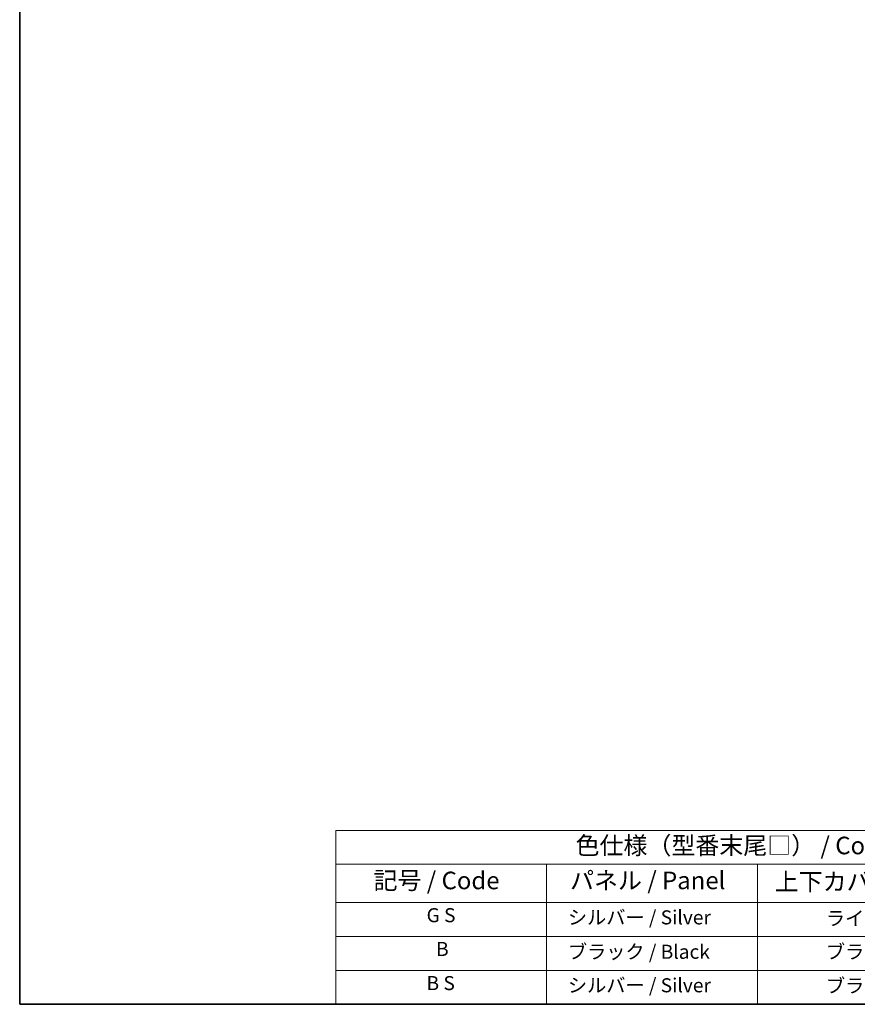
# Model space of a CAD drawing. Units: millimetres. Extents: x 1 to 6913, y -5 to 838.
# Drawn here: x 1 to 358, y -5 to 415 of the extents above; entities that cross this region are included whole.
import ezdxf

# ---------------------------------------------------------------- set-up
doc = ezdxf.new("R2010")
doc.units = ezdxf.units.MM
doc.layers.add('Border (ISO)', color=7, linetype='Continuous', lineweight=35)
doc.layers.add('Symbol (ISO)', color=7, linetype='Continuous', lineweight=18)
doc.styles.add('Note Text (TK)', font='MS PGothic.ttf')
doc.styles.add('Note Text (TK2)', font='MS PGothic.ttf')

# ---------------------------------------------------------------- blocks, each defined once
blk = doc.blocks.new('図面枠 tk図枠')
at = {"layer": 'Border (ISO)'}
for p, q in [((14.49999999999999, 289), (14.50000000000001, 8.000000000000007)), ((14.50000000000001, 8.000000000000007), (405.4999999999999, 8.000000000000007))]:
    blk.add_line(p, q, dxfattribs=at)
blk = doc.blocks.new('テーブル1')
at = {"layer": 'Symbol (ISO)'}
for p, q in [((59.49999999999993, 32.76011696934701), (224.4999999999999, 32.76011696934701)), ((59.49999999999993, 32.76011696934701), (59.49999999999993, 27.93918116241695)), ((224.4999999999999, 32.76011696934701), (224.4999999999999, 27.93918116241695)), ((59.49999999999993, 27.93918116241695), (224.4999999999999, 27.93918116241695)), ((59.49999999999993, 27.93918116241695), (59.49999999999993, 22.49824535548687)), ((89.49999999999993, 27.93918116241695), (89.49999999999993, 22.49824535548687)), ((119.4999999999999, 27.93918116241695), (119.4999999999999, 22.49824535548687)), ((177.4999999999999, 27.93918116241695), (177.4999999999999, 22.49824535548687)), ((224.4999999999999, 27.93918116241695), (224.4999999999999, 22.49824535548687)), ((59.49999999999993, 22.49824535548687), (224.4999999999999, 22.49824535548687)), ((59.49999999999993, 22.49824535548687), (59.49999999999993, 8.000000000000005)), ((89.49999999999993, 22.49824535548687), (89.49999999999993, 8.000000000000005)), ((119.4999999999999, 22.49824535548687), (119.4999999999999, 8.000000000000005)), ((177.4999999999999, 22.49824535548687), (177.4999999999999, 8.000000000000005)), ((224.4999999999999, 22.49824535548687), (224.4999999999999, 8.000000000000005)), ((59.49999999999993, 17.66549690365792), (224.4999999999999, 17.66549690365792)), ((59.49999999999993, 12.83274845182896), (224.4999999999999, 12.83274845182896)), ((59.49999999999993, 8.000000000000005), (224.4999999999999, 8.000000000000005))]:
    blk.add_line(p, q, dxfattribs=at)
at = {"layer": 'Symbol (ISO)', "color": 7, "attachment_point": 7}
for s, insert, char_height, style in [('色仕様（型番末尾□） / Color type (End of product number□)', (93.61743841876728, 28.57333329111338), 2.5, 'Note Text (TK)'), ('記号 / Code', (64.86426974224727, 23.59590615481139), 2.5, 'Note Text (TK)'), ('パネル / Panel', (92.83665548929889, 23.60321614295245), 2.5, 'Note Text (TK)'), ('上下カバー / Top ・ Bottom cover', (121.9664448758566, 23.4277775079012), 2.5, 'Note Text (TK)'), ('サイドフレーム / Side frame', (179.3247960894076, 23.58128637410701), 2.5, 'Note Text (TK)'), ('G S', (72.41519755995978, 19.05847933876794), 2.000000029802322, 'Note Text (TK2)'), ('   シルバー / Silver', (90.69999999999993, 18.74853778257966), 2.000000029802322, 'Note Text (TK2)'), ('              ライトグレー / Light gray', (120.6999999999999, 18.61403489112854), 2.000000029802322, 'Note Text (TK2)'), ('             グレー / Gray', (178.6999999999999, 18.61988283321261), 2.000000029802322, 'Note Text (TK2)'), ('B', (73.76438423108291, 14.24912271406502), 2.000000029802322, 'Note Text (TK2)'), ('   ブラック / Black', (90.69999999999993, 13.85730982609093), 2.000000029802322, 'Note Text (TK2)'), ('              ブラック / Black', (120.6999999999999, 13.85730982609093), 2.000000029802322, 'Note Text (TK2)'), ('             ブラック / Black', (178.6999999999999, 13.85730982609093), 2.000000029802322, 'Note Text (TK2)'), ('B S', (72.40765905987453, 9.392982435110026), 2.000000029802322, 'Note Text (TK2)'), ('   シルバー / Silver', (90.69999999999993, 9.08304087892175), 2.000000029802322, 'Note Text (TK2)'), ('              ブラック / Black', (120.6999999999999, 9.024561374261978), 2.000000029802322, 'Note Text (TK2)'), ('             ブラック / Black', (178.6999999999999, 9.024561374261978), 2.000000029802322, 'Note Text (TK2)')]:
    blk.add_mtext(s, dxfattribs=dict(at, insert=insert, char_height=char_height, style=style))

msp = doc.modelspace()

# ---------------------------------------------------------------- block references
at = {"xscale": 3, "yscale": 3, "zscale": 3}
for name in ['図面枠 tk図枠', 'テーブル1']:
    msp.add_blockref(name, (-42.88316054653845, -29.40057919200469), dxfattribs=at)

doc.saveas('drawing.dxf')
